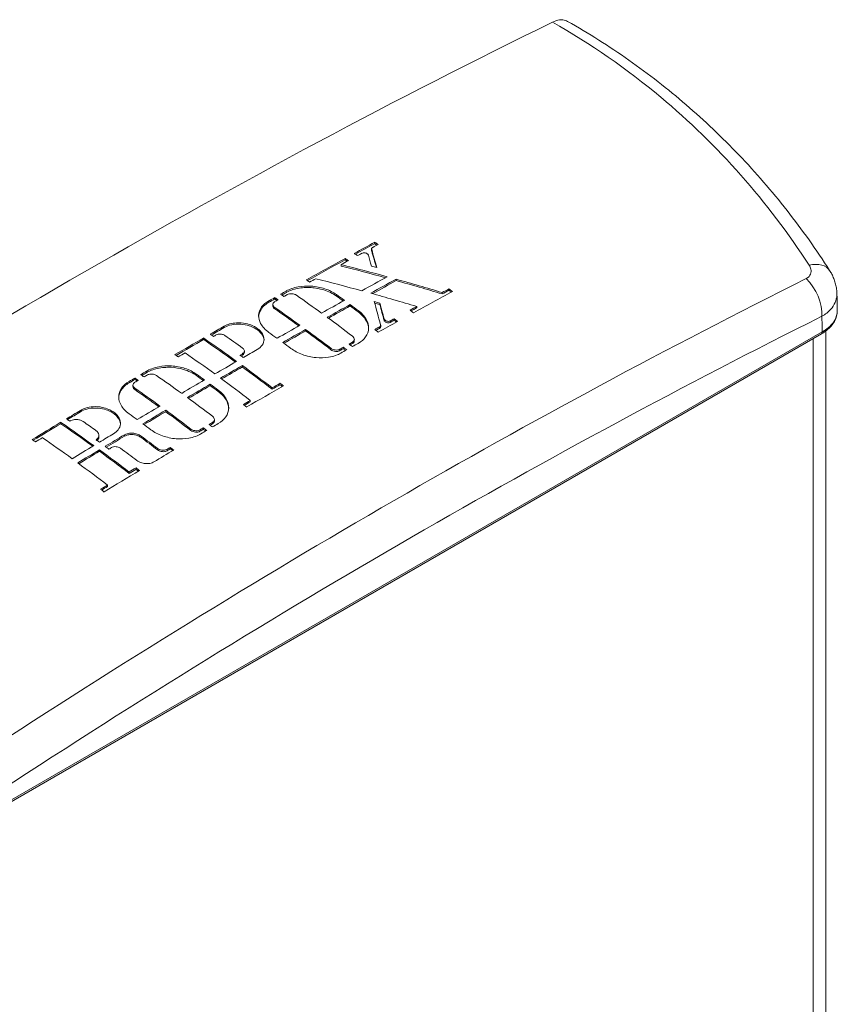
# Model space of a CAD drawing. Units: millimetres. Extents: x 0 to 3360, y 0 to 2376.
# Drawn here: x 2517 to 2613, y 939 to 1054 of the extents above; entities that cross this region are included whole.
import ezdxf

# ---------------------------------------------------------------- set-up
doc = ezdxf.new("R2010")
doc.units = ezdxf.units.MM
doc.header["$LTSCALE"] = 8
doc.layers.add('Visible Edges(ISO)', color=7, linetype='Continuous', lineweight=20, true_color=0x262659)
doc.layers.add('Visible Tangent Edges(ISO)', color=7, linetype='Continuous', lineweight=20, true_color=0x1a1a3e)

msp = doc.modelspace()

# ---------------------------------------------------------------- linework, layer by layer
at = {"layer": 'Visible Edges(ISO)'}
for p, q in [((2558.57, 1027.61), (2558.57, 1027.45)), ((2558.21, 1026.82), (2558.21, 1026.65)), ((2555.11, 1025.72), (2555.11, 1025.56)), ((2554.67, 1024.99), (2554.67, 1024.83)), ((2561.08, 1023.29), (2561.08, 1023.13)), ((2567.24, 1022.16), (2567.24, 1022)), ((2546.9, 1021.16), (2546.9, 1020.99)), ((2566.45, 1021.73), (2566.45, 1021.57)), ((2546.68, 1020.34), (2546.68, 1020.18)), ((2555.71, 1020.33), (2555.71, 1020.17)), ((2559.17, 1020.5), (2559.17, 1020.33)), ((2563.48, 1020.11), (2563.48, 1019.94)), ((2560.85, 1018.66), (2560.85, 1018.49)), ((2550.51, 1017.42), (2550.51, 1017.25)), ((2559.27, 1017.91), (2559.27, 1017.74)), ((2611.24, 1017.26), (2611.24, 906.45)), ((2610.72, 1016.91), (2514.8, 961.53)), ((2538.59, 1016.43), (2538.59, 1016.26)), ((2556.19, 1016.27), (2556.19, 1016.11)), ((2554.9, 1015.34), (2554.9, 1015.18)), ((2543.36, 1014.92), (2543.36, 1014.75)), ((2543.12, 1013.21), (2543.12, 1013.04)), ((2530.57, 1011.75), (2530.57, 1011.59)), ((2530.35, 1010.92), (2530.35, 1010.76)), ((2539.38, 1011.04), (2539.38, 1010.87)), ((2546.59, 1010.61), (2546.59, 1010.45)), ((2547.51, 1011.14), (2547.51, 1010.98)), ((2544.05, 1009.14), (2544.05, 1008.97)), ((2534.18, 1007.99), (2534.18, 1007.82)), ((2539.86, 1006.91), (2539.86, 1006.74)), ((2521.91, 1006.59), (2521.91, 1006.43)), ((2538.57, 1005.94), (2538.57, 1005.77)), ((2526.38, 1005.06), (2526.38, 1004.9)), ((2534.71, 1003.66), (2534.71, 1003.49)), ((2526.44, 1003.37), (2526.44, 1003.21)), ((2530.71, 1001.26), (2530.71, 1001.09)), ((2529.91, 1000.78), (2529.91, 1000.61)), ((2527.38, 999.25), (2527.38, 999.08))]:
    msp.add_line(p, q, dxfattribs=at)
for centre, major_axis, start_param, end_param in [((2524.68, 194.59), (-508, -879.88), 3.850863, 4.003119), ((2537.78, 187.03), (507.61, 879.2), 0.756423, 0.75976), ((2537.78, 187.03), (507.51, 879.03), 0.756417, 0.75957), ((2538.17, 186.81), (-507.58, -879.16), 3.898014, 3.898886), ((2537.78, 187.03), (507.61, 879.2), 0.761246, 0.767552), ((2537.78, 187.03), (507.51, 879.03), 0.761241, 0.767365), ((2538.17, 186.81), (-507.58, -879.16), 3.902837, 3.904003), ((2538.17, 186.81), (-507.58, -879.16), 3.900654, 3.901351), ((2538.17, 186.81), (-507.58, -879.16), 3.908143, 3.909144), ((2541.64, 184.81), (-507.3, -878.67), 3.901337, 3.90548), ((2542.31, 184.42), (507.24, 878.57), 0.759225, 0.763369), ((2542.31, 184.42), (507.14, 878.39), 0.75922, 0.763088), ((2537.78, 187.03), (507.61, 879.2), 0.770803, 0.771737), ((2545.78, 182.42), (506.88, 877.93), 0.755446, 0.756551), ((2545.78, 182.42), (506.77, 877.76), 0.75544, 0.756545), ((2537.78, 187.03), (507.61, 879.2), 0.772684, 0.773619), ((2537.78, 187.03), (507.51, 879.03), 0.772682, 0.773616), ((2538.17, 186.81), (-507.58, -879.16), 3.914276, 3.914824), ((2537.78, 187.03), (507.51, 879.03), 0.7708, 0.771551), ((2538.17, 186.81), (-507.58, -879.16), 3.912781, 3.913329), ((2541.64, 184.81), (-507.3, -878.67), 3.908306, 3.912032), ((2542.31, 184.42), (507.24, 878.57), 0.766711, 0.770438), ((2542.31, 184.42), (507.14, 878.39), 0.766708, 0.770257), ((2545.77, 182.42), (506.88, 877.94), 0.764369, 0.764959), ((2545.77, 182.42), (506.77, 877.76), 0.764364, 0.764955), ((2537.78, 187.03), (507.61, 879.2), 0.780916, 0.783172), ((2537.78, 187.03), (507.51, 879.03), 0.780915, 0.782991), ((2541.64, 184.81), (-507.3, -878.67), 3.915558, 3.919284), ((2542.31, 184.42), (507.24, 878.57), 0.773964, 0.77769), ((2542.31, 184.42), (507.14, 878.39), 0.773962, 0.777512), ((2545.77, 182.42), (506.88, 877.94), 0.766755, 0.767526), ((2545.77, 182.42), (506.77, 877.76), 0.766751, 0.767348), ((2546.17, 182.19), (-506.83, -877.85), 3.905959, 3.909117), ((2537.78, 187.03), (507.61, 879.2), 0.784262, 0.788921), ((2537.78, 187.03), (507.51, 879.03), 0.784262, 0.788742), ((2538.17, 186.81), (-507.58, -879.16), 3.924336, 3.924764), ((2541.64, 184.81), (-507.3, -878.67), 3.922506, 3.924763), ((2545.78, 182.42), (506.88, 877.93), 0.772666, 0.773214), ((2545.78, 182.42), (506.77, 877.76), 0.772664, 0.773212), ((2546.17, 182.19), (-506.83, -877.86), 3.914258, 3.915193), ((2545.78, 182.42), (506.88, 877.93), 0.771169, 0.771717), ((2545.78, 182.42), (506.77, 877.76), 0.771166, 0.77154), ((2546.17, 182.19), (-506.83, -877.86), 3.912373, 3.913308), ((2538.17, 186.81), (-507.58, -879.16), 3.9294, 3.930514), ((2541.25, 185.03), (507.34, 878.73), 0.782742, 0.783171), ((2541.25, 185.03), (507.24, 878.56), 0.782741, 0.782993), ((2541.64, 184.81), (-507.3, -878.67), 3.925854, 3.929401), ((2542.31, 184.42), (507.24, 878.57), 0.784261, 0.787808), ((2542.31, 184.42), (507.14, 878.39), 0.784261, 0.787634), ((2537.78, 187.03), (507.61, 879.2), 0.795437, 0.796371), ((2537.78, 187.03), (507.51, 879.03), 0.795439, 0.796373), ((2537.78, 187.03), (507.61, 879.2), 0.793555, 0.794489), ((2537.78, 187.03), (507.51, 879.03), 0.793557, 0.794312), ((2538.17, 186.81), (-507.58, -879.16), 3.935535, 3.936082), ((2541.64, 184.81), (-507.3, -878.67), 3.931073, 3.934799), ((2538.17, 186.81), (-507.58, -879.16), 3.93703, 3.937577), ((2542.31, 184.42), (507.24, 878.57), 0.789481, 0.793207), ((2542.31, 184.42), (507.14, 878.39), 0.789482, 0.793034), ((2546.17, 182.19), (-506.83, -877.86), 3.924565, 3.930519), ((2545.78, 182.42), (506.88, 877.93), 0.782972, 0.78426), ((2545.78, 182.42), (506.77, 877.76), 0.782972, 0.78426), ((2541.64, 184.81), (-507.3, -878.67), 3.938324, 3.94205), ((2545.78, 182.42), (506.88, 877.93), 0.78781, 0.788926), ((2545.78, 182.42), (506.77, 877.76), 0.787811, 0.788755), ((2537.78, 187.03), (507.61, 879.2), 0.804282, 0.806572), ((2537.78, 187.03), (507.51, 879.03), 0.804285, 0.806399), ((2542.31, 184.42), (507.24, 878.57), 0.796733, 0.800459), ((2542.31, 184.42), (507.14, 878.39), 0.796735, 0.800289), ((2537.78, 187.03), (507.61, 879.2), 0.807502, 0.812143), ((2537.78, 187.03), (507.51, 879.03), 0.807506, 0.811972), ((2545.78, 182.42), (506.88, 877.93), 0.795451, 0.795999), ((2545.78, 182.42), (506.77, 877.76), 0.795453, 0.796001), ((2545.78, 182.42), (506.88, 877.93), 0.793954, 0.794502), ((2545.78, 182.42), (506.77, 877.76), 0.793956, 0.794334), ((2546.17, 182.19), (-506.83, -877.86), 3.93516, 3.936096), ((2538.17, 186.81), (-507.58, -879.16), 3.952616, 3.953737), ((2541.64, 184.81), (-507.3, -878.67), 3.945886, 3.948177), ((2542.31, 184.42), (507.24, 878.57), 0.803469, 0.806587), ((2542.31, 184.42), (507.14, 878.39), 0.803473, 0.806419), ((2546.17, 182.19), (-506.83, -877.86), 3.937045, 3.93798), ((2541.64, 184.81), (-507.3, -878.67), 3.949108, 3.952631), ((2542.74, 184.16), (-507.2, -878.49), 3.947635, 3.948181), ((2545.77, 182.42), (506.88, 877.94), 0.800833, 0.801346), ((2545.77, 182.42), (506.77, 877.76), 0.800836, 0.801349), ((2542.31, 184.42), (507.24, 878.57), 0.807518, 0.811041), ((2542.31, 184.42), (507.14, 878.39), 0.807522, 0.810875), ((2546.17, 182.19), (-506.83, -877.85), 3.942427, 3.945653), ((2545.77, 182.42), (506.88, 877.94), 0.806419, 0.807534), ((2546.17, 182.19), (-506.83, -877.85), 3.948014, 3.953777), ((2545.77, 182.42), (506.77, 877.76), 0.806424, 0.807538), ((2545.77, 182.42), (506.88, 877.94), 0.811059, 0.812181), ((2545.77, 182.42), (506.77, 877.76), 0.811065, 0.812019)]:
    msp.add_ellipse(centre, major_axis=major_axis, ratio=0.57735, start_param=start_param, end_param=end_param, dxfattribs=at)
for points, knots in [([(2581.09, 1053.39), (2581.02, 1053.43), (2580.95, 1053.46), (2580.65, 1053.56), (2580.4, 1053.59), (2579.88, 1053.52), (2579.6, 1053.44), (2579.32, 1053.3)], [0.2701914, 0.2701914, 0.2701914, 0.2701914, 0.3125508, 0.3125508, 0.4324807, 0.4324807, 0.5524085, 0.5524085, 0.5524085, 0.5524085]), ([(2611.69, 1024.31), (2610.14, 1026.73), (2608.48, 1029.07), (2604.94, 1033.57), (2603.07, 1035.74), (2599.13, 1039.85), (2597.07, 1041.81), (2592.79, 1045.5), (2590.56, 1047.24), (2585.94, 1050.49), (2583.55, 1052), (2581.09, 1053.39)], [-5.362148, -5.362148, -5.362148, -5.362148, -4.367538, -4.367538, -3.372928, -3.372928, -2.378317, -2.378317, -1.383707, -1.383707, -0.389096, -0.389096, -0.389096, -0.389096]), ([(2558.57, 1027.61), (2558.58, 1027.61), (2558.59, 1027.6), (2558.72, 1027.51), (2558.85, 1027.43), (2558.97, 1027.34)], [1.59719831, 1.59719831, 1.59719831, 1.59719831, 1.60104916, 1.60104916, 1.6495051, 1.6495051, 1.6495051, 1.6495051]), ([(2558.34, 1027), (2558.32, 1026.99), (2558.3, 1026.98), (2558.26, 1026.95), (2558.25, 1026.93), (2558.22, 1026.88), (2558.21, 1026.86), (2558.21, 1026.81), (2558.21, 1026.79), (2558.22, 1026.77)], [-0.04311735, -0.04311735, -0.04311735, -0.04311735, -0.03408038, -0.03408038, -0.02292274, -0.02292274, -0.01107678, -0.01107678, -0.00000002, -0.00000002, -0.00000002, -0.00000002]), ([(2558.22, 1026.77), (2558.22, 1026.76), (2558.22, 1026.75), (2558.42, 1026.06), (2558.62, 1025.37), (2558.82, 1024.67)], [2.0262561, 2.0262561, 2.0262561, 2.0262561, 2.0306543, 2.0306543, 2.3385305, 2.3385305, 2.3385305, 2.3385305]), ([(2558.22, 1026.6), (2558.22, 1026.6), (2558.22, 1026.59), (2558.4, 1025.96), (2558.59, 1025.32), (2558.77, 1024.68)], [2.026193, 2.026193, 2.026193, 2.026193, 2.0283424, 2.0283424, 2.3122766, 2.3122766, 2.3122766, 2.3122766]), ([(2558.57, 1027.45), (2558.58, 1027.45), (2558.58, 1027.44), (2558.67, 1027.38), (2558.75, 1027.33), (2558.83, 1027.27)], [1.59715168, 1.59715168, 1.59715168, 1.59715168, 1.59919817, 1.59919817, 1.6318019, 1.6318019, 1.6318019, 1.6318019]), ([(2555.11, 1025.72), (2555.12, 1025.72), (2555.13, 1025.71), (2555.26, 1025.62), (2555.38, 1025.53), (2555.51, 1025.45)], [1.59719896, 1.59719896, 1.59719896, 1.59719896, 1.60112292, 1.60112292, 1.64950573, 1.64950573, 1.64950573, 1.64950573]), ([(2555.11, 1025.56), (2555.12, 1025.55), (2555.12, 1025.55), (2555.21, 1025.49), (2555.29, 1025.43), (2555.37, 1025.38)], [1.59715233, 1.59715233, 1.59715233, 1.59715233, 1.59927187, 1.59927187, 1.63188391, 1.63188391, 1.63188391, 1.63188391]), ([(2556.57, 1026.04), (2556.45, 1026.12), (2556.33, 1026.2), (2556.2, 1026.29), (2556.19, 1026.3), (2556.18, 1026.31)], [100.85834556, 100.85834556, 100.85834556, 100.85834556, 100.90674949, 100.90674949, 100.91065234, 100.91065234, 100.91065234, 100.91065234]), ([(2557.83, 1026.11), (2557.82, 1026.13), (2557.81, 1026.15), (2557.78, 1026.19), (2557.76, 1026.21), (2557.72, 1026.25), (2557.69, 1026.27), (2557.62, 1026.31), (2557.59, 1026.32), (2557.5, 1026.35), (2557.44, 1026.36), (2557.33, 1026.37), (2557.27, 1026.37), (2557.16, 1026.35), (2557.11, 1026.33), (2557.07, 1026.31)], [-0.09745274, -0.09745274, -0.09745274, -0.09745274, -0.08685338, -0.08685338, -0.07635413, -0.07635413, -0.06456689, -0.06456689, -0.05160976, -0.05160976, -0.03534817, -0.03534817, -0.01762975, -0.01762975, -0.00000003, -0.00000003, -0.00000003, -0.00000003]), ([(2611.69, 1024.31), (2611.78, 1024.17), (2611.87, 1024.02), (2612.03, 1023.71), (2612.1, 1023.55), (2612.24, 1023.21), (2612.3, 1023.03), (2612.4, 1022.66), (2612.45, 1022.47), (2612.51, 1022.07), (2612.53, 1021.86), (2612.54, 1021.65)], [0, 0, 0, 0, 0.01816238, 0.01816238, 0.03632476, 0.03632476, 0.05448713, 0.05448713, 0.07264951, 0.07264951, 0.09081189, 0.09081189, 0.09081189, 0.09081189]), ([(2550.98, 1022.95), (2550.86, 1023.03), (2550.74, 1023.11), (2550.61, 1023.21), (2550.6, 1023.21), (2550.59, 1023.22)], [100.84533027, 100.84533027, 100.84533027, 100.84533027, 100.89363751, 100.89363751, 100.89763704, 100.89763704, 100.89763704, 100.89763704]), ([(2554.11, 1021.49), (2553.72, 1021.77), (2553.26, 1022), (2552.25, 1022.34), (2551.7, 1022.44), (2550.64, 1022.51), (2550.12, 1022.49), (2549.37, 1022.35), (2549.12, 1022.28), (2548.66, 1022.12), (2548.44, 1022.02), (2548.25, 1021.92)], [0, 0, 0, 0, 0.1651864, 0.1651864, 0.3304741, 0.3304741, 0.4870116, 0.4870116, 0.572912, 0.572912, 0.6543076, 0.6543076, 0.6543076, 0.6543076]), ([(2548.25, 1021.75), (2548.63, 1021.96), (2549.07, 1022.12), (2550.06, 1022.32), (2550.6, 1022.35), (2551.65, 1022.28), (2552.15, 1022.19), (2552.9, 1021.96), (2553.17, 1021.85), (2553.67, 1021.61), (2553.9, 1021.48), (2554.11, 1021.33)], [0.0013172, 0.0013172, 0.0013172, 0.0013172, 0.1604026, 0.1604026, 0.3246189, 0.3246189, 0.4763622, 0.4763622, 0.5671709, 0.5671709, 0.6554178, 0.6554178, 0.6554178, 0.6554178]), ([(2546.23, 1020.78), (2545.87, 1020.58), (2545.58, 1020.33), (2545.15, 1019.75), (2545.03, 1019.42), (2545.01, 1018.76), (2545.09, 1018.44), (2545.36, 1017.93), (2545.5, 1017.74), (2545.83, 1017.39), (2546.02, 1017.22), (2546.23, 1017.07)], [0.0102198, 0.0102198, 0.0102198, 0.0102198, 0.1623462, 0.1623462, 0.3267537, 0.3267537, 0.4777072, 0.4777072, 0.5722654, 0.5722654, 0.6638065, 0.6638065, 0.6638065, 0.6638065]), ([(2546.9, 1021.16), (2546.91, 1021.15), (2546.92, 1021.14), (2547.05, 1021.05), (2547.17, 1020.97), (2547.3, 1020.89)], [1.59720002, 1.59720002, 1.59720002, 1.59720002, 1.60124429, 1.60124429, 1.64950677, 1.64950677, 1.64950677, 1.64950677]), ([(2546.9, 1020.99), (2546.91, 1020.99), (2546.91, 1020.99), (2547, 1020.93), (2547.08, 1020.87), (2547.17, 1020.81)], [1.59715339, 1.59715339, 1.59715339, 1.59715339, 1.59939313, 1.59939313, 1.6320735, 1.6320735, 1.6320735, 1.6320735]), ([(2547.98, 1021.27), (2547.86, 1021.35), (2547.73, 1021.44), (2547.6, 1021.53), (2547.59, 1021.53), (2547.58, 1021.54)], [100.84026785, 100.84026785, 100.84026785, 100.84026785, 100.88853747, 100.88853747, 100.89257461, 100.89257461, 100.89257461, 100.89257461]), ([(2549.43, 1021.42), (2549.4, 1021.44), (2549.36, 1021.47), (2549.27, 1021.51), (2549.22, 1021.52), (2549.09, 1021.57), (2549, 1021.58), (2548.81, 1021.6), (2548.71, 1021.59), (2548.52, 1021.56), (2548.44, 1021.53), (2548.37, 1021.49)], [-0.1187645, -0.1187645, -0.1187645, -0.1187645, -0.1034333, -0.1034333, -0.0876095, -0.0876095, -0.0602953, -0.0602953, -0.0300689, -0.0300689, -0.0000001, -0.0000001, -0.0000001, -0.0000001]), ([(2612.54, 1021.65), (2612.54, 1021.51), (2612.55, 1021.38), (2612.56, 1021.11), (2612.56, 1020.97), (2612.57, 1020.7), (2612.57, 1020.56), (2612.57, 1020.29), (2612.58, 1020.15), (2612.58, 1019.88), (2612.58, 1019.74), (2612.58, 1019.61)], [3.10063396, 3.10063396, 3.10063396, 3.10063396, 3.1074316, 3.1074316, 3.11422923, 3.11422923, 3.12102686, 3.12102686, 3.12782449, 3.12782449, 3.13462212, 3.13462212, 3.13462212, 3.13462212]), ([(2545.02, 1018.93), (2545.04, 1019.23), (2545.13, 1019.51), (2545.41, 1019.95), (2545.55, 1020.11), (2545.88, 1020.39), (2546.05, 1020.51), (2546.23, 1020.62)], [0.3407912, 0.3407912, 0.3407912, 0.3407912, 0.4811261, 0.4811261, 0.5744314, 0.5744314, 0.6537624, 0.6537624, 0.6537624, 0.6537624]), ([(2546.9, 1020), (2546.83, 1020.04), (2546.78, 1020.1), (2546.7, 1020.22), (2546.68, 1020.29), (2546.68, 1020.4), (2546.7, 1020.46), (2546.76, 1020.55), (2546.8, 1020.59), (2546.86, 1020.64), (2546.88, 1020.65), (2546.9, 1020.66)], [0, 0, 0, 0, 0.0299936, 0.0299936, 0.0599739, 0.0599739, 0.0872214, 0.0872214, 0.1091633, 0.1091633, 0.1187082, 0.1187082, 0.1187082, 0.1187082]), ([(2546.68, 1020.18), (2546.68, 1020.15), (2546.69, 1020.12), (2546.71, 1020.05), (2546.73, 1020), (2546.81, 1019.91), (2546.85, 1019.87), (2546.9, 1019.83)], [0.06981693, 0.06981693, 0.06981693, 0.06981693, 0.0835963, 0.0835963, 0.10680332, 0.10680332, 0.12922107, 0.12922107, 0.12922107, 0.12922107]), ([(2556.65, 1015.8), (2557.01, 1016.01), (2557.31, 1016.26), (2557.73, 1016.87), (2557.85, 1017.21), (2557.87, 1017.9), (2557.78, 1018.23), (2557.51, 1018.76), (2557.37, 1018.95), (2557.04, 1019.32), (2556.86, 1019.49), (2556.65, 1019.64)], [0.0035871, 0.0035871, 0.0035871, 0.0035871, 0.1599452, 0.1599452, 0.3236393, 0.3236393, 0.4750706, 0.4750706, 0.5681952, 0.5681952, 0.6585497, 0.6585497, 0.6585497, 0.6585497]), ([(2610.72, 1016.91), (2610.94, 1017.04), (2611.15, 1017.18), (2611.54, 1017.49), (2611.71, 1017.65), (2612.01, 1018), (2612.14, 1018.18), (2612.36, 1018.56), (2612.44, 1018.76), (2612.56, 1019.18), (2612.58, 1019.39), (2612.58, 1019.61)], [0, 0, 0, 0, 0.086415, 0.086415, 0.17283, 0.17283, 0.259245, 0.259245, 0.34566, 0.34566, 0.432075, 0.432075, 0.432075, 0.432075]), ([(2556.65, 1019.48), (2557.03, 1019.19), (2557.34, 1018.86), (2557.74, 1018.19), (2557.84, 1017.86), (2557.86, 1017.53)], [0, 0, 0, 0, 0.1660419, 0.1660419, 0.3162295, 0.3162295, 0.3162295, 0.3162295]), ([(2560.42, 1018.43), (2560.42, 1018.42), (2560.41, 1018.42), (2560.36, 1018.4), (2560.31, 1018.38), (2560.2, 1018.37), (2560.14, 1018.37), (2560.03, 1018.38), (2559.97, 1018.4), (2559.87, 1018.44), (2559.83, 1018.47), (2559.76, 1018.52), (2559.73, 1018.55), (2559.69, 1018.6), (2559.68, 1018.63), (2559.67, 1018.66)], [0.01470998, 0.01470998, 0.01470998, 0.01470998, 0.017169, 0.017169, 0.03455704, 0.03455704, 0.05231262, 0.05231262, 0.0697413, 0.0697413, 0.08640341, 0.08640341, 0.0999391, 0.0999391, 0.1126355, 0.1126355, 0.1126355, 0.1126355]), ([(2559.67, 1018.49), (2559.68, 1018.46), (2559.7, 1018.42), (2559.76, 1018.35), (2559.8, 1018.32), (2559.89, 1018.27), (2559.94, 1018.25), (2560.05, 1018.21), (2560.11, 1018.21), (2560.22, 1018.2), (2560.28, 1018.21), (2560.36, 1018.23), (2560.4, 1018.24), (2560.42, 1018.26)], [0, 0, 0, 0, 0.01698791, 0.01698791, 0.03355336, 0.03355336, 0.05048482, 0.05048482, 0.06841793, 0.06841793, 0.08575846, 0.08575846, 0.09797793, 0.09797793, 0.09797793, 0.09797793]), ([(2544.85, 1015.08), (2545.11, 1015.22), (2545.31, 1015.4), (2545.58, 1015.81), (2545.65, 1016.03), (2545.65, 1016.48), (2545.59, 1016.7), (2545.38, 1017.06), (2545.28, 1017.19), (2545.03, 1017.43), (2544.9, 1017.53), (2544.62, 1017.72), (2544.45, 1017.8), (2544.04, 1017.98), (2543.79, 1018.06), (2543.17, 1018.19), (2542.81, 1018.21), (2542.17, 1018.18), (2541.89, 1018.14), (2541.4, 1018), (2541.18, 1017.91), (2540.99, 1017.8)], [0.0006344, 0.0006344, 0.0006344, 0.0006344, 0.1080096, 0.1080096, 0.2157453, 0.2157453, 0.3175789, 0.3175789, 0.3868856, 0.3868856, 0.4442589, 0.4442589, 0.504804, 0.504804, 0.5863726, 0.5863726, 0.6954825, 0.6954825, 0.7819953, 0.7819953, 0.8627164, 0.8627164, 0.8627164, 0.8627164]), ([(2540.99, 1017.64), (2541.25, 1017.79), (2541.55, 1017.9), (2542.21, 1018.03), (2542.57, 1018.05), (2543.27, 1018.01), (2543.6, 1017.95), (2544.13, 1017.78), (2544.33, 1017.7), (2544.67, 1017.52), (2544.81, 1017.43), (2545.08, 1017.23), (2545.19, 1017.11), (2545.43, 1016.83), (2545.52, 1016.67), (2545.62, 1016.39), (2545.64, 1016.29), (2545.65, 1016.18)], [0.0003606, 0.0003606, 0.0003606, 0.0003606, 0.1083277, 0.1083277, 0.2161145, 0.2161145, 0.3177922, 0.3177922, 0.3869987, 0.3869987, 0.4443509, 0.4443509, 0.5049454, 0.5049454, 0.585922, 0.585922, 0.6344247, 0.6344247, 0.6344247, 0.6344247]), ([(2559.14, 1017.71), (2559.16, 1017.72), (2559.18, 1017.74), (2559.22, 1017.77), (2559.23, 1017.79), (2559.26, 1017.84), (2559.26, 1017.86), (2559.27, 1017.91), (2559.27, 1017.94), (2559.26, 1017.96)], [-0.04320136, -0.04320136, -0.04320136, -0.04320136, -0.03414128, -0.03414128, -0.02295454, -0.02295454, -0.01111242, -0.01111242, -0.00000003, -0.00000003, -0.00000003, -0.00000003]), ([(2559.14, 1017.55), (2559.15, 1017.56), (2559.17, 1017.56), (2559.2, 1017.59), (2559.21, 1017.6), (2559.25, 1017.65), (2559.26, 1017.69), (2559.27, 1017.73), (2559.27, 1017.74), (2559.27, 1017.74)], [0, 0, 0, 0, 0.00657761, 0.00657761, 0.01547817, 0.01547817, 0.03281243, 0.03281243, 0.03510428, 0.03510428, 0.03510428, 0.03510428]), ([(2538.59, 1016.43), (2538.6, 1016.42), (2538.61, 1016.41), (2539.89, 1015.53), (2541.17, 1014.63), (2542.45, 1013.7)], [1.5972004, 1.5972004, 1.5972004, 1.5972004, 1.6012904, 1.6012904, 2.1083087, 2.1083087, 2.1083087, 2.1083087]), ([(2538.59, 1016.26), (2538.6, 1016.26), (2538.6, 1016.25), (2539.84, 1015.4), (2541.08, 1014.52), (2542.32, 1013.62)], [1.5971538, 1.5971538, 1.5971538, 1.5971538, 1.5994392, 1.5994392, 2.0915448, 2.0915448, 2.0915448, 2.0915448]), ([(2539.77, 1016.6), (2539.65, 1016.69), (2539.53, 1016.77), (2539.39, 1016.86), (2539.38, 1016.87), (2539.37, 1016.88)], [100.83329432, 100.83329432, 100.83329432, 100.83329432, 100.88151211, 100.88151211, 100.88560107, 100.88560107, 100.88560107, 100.88560107]), ([(2541.08, 1016.72), (2541.04, 1016.75), (2541, 1016.77), (2540.92, 1016.81), (2540.87, 1016.83), (2540.74, 1016.86), (2540.66, 1016.88), (2540.48, 1016.89), (2540.39, 1016.88), (2540.22, 1016.85), (2540.14, 1016.82), (2540.08, 1016.78)], [-0.1120736, -0.1120736, -0.1120736, -0.1120736, -0.0968616, -0.0968616, -0.0811019, -0.0811019, -0.0555912, -0.0555912, -0.0277556, -0.0277556, -0.0000003, -0.0000003, -0.0000003, -0.0000003]), ([(2555.97, 1016.65), (2556.05, 1016.59), (2556.1, 1016.53), (2556.18, 1016.4), (2556.2, 1016.34), (2556.19, 1016.21), (2556.18, 1016.15), (2556.12, 1016.06), (2556.09, 1016.03), (2556.03, 1015.98), (2556.01, 1015.96), (2555.97, 1015.95)], [0, 0, 0, 0, 0.0304379, 0.0304379, 0.0606224, 0.0606224, 0.0880597, 0.0880597, 0.1058706, 0.1058706, 0.1191216, 0.1191216, 0.1191216, 0.1191216]), ([(2555.97, 1015.78), (2556.03, 1015.81), (2556.07, 1015.84), (2556.15, 1015.93), (2556.18, 1015.99), (2556.19, 1016.07), (2556.19, 1016.09), (2556.19, 1016.11)], [0.0033617, 0.0033617, 0.0033617, 0.0033617, 0.0256419, 0.0256419, 0.05330144, 0.05330144, 0.06268381, 0.06268381, 0.06268381, 0.06268381]), ([(2543.15, 1015.26), (2543.22, 1015.21), (2543.27, 1015.15), (2543.34, 1015.04), (2543.36, 1014.97), (2543.36, 1014.86), (2543.34, 1014.8), (2543.29, 1014.72), (2543.27, 1014.69), (2543.21, 1014.65), (2543.18, 1014.63), (2543.15, 1014.61)], [0, 0, 0, 0, 0.0283274, 0.0283274, 0.0566844, 0.0566844, 0.0836093, 0.0836093, 0.0983586, 0.0983586, 0.1121716, 0.1121716, 0.1121716, 0.1121716]), ([(2548.77, 1015.22), (2549.16, 1014.93), (2549.62, 1014.69), (2550.63, 1014.32), (2551.18, 1014.2), (2552.23, 1014.1), (2552.72, 1014.11), (2553.48, 1014.23), (2553.75, 1014.3), (2554.23, 1014.46), (2554.44, 1014.56), (2554.62, 1014.66)], [0, 0, 0, 0, 0.1658549, 0.1658549, 0.3320295, 0.3320295, 0.4833173, 0.4833173, 0.5757355, 0.5757355, 0.655966, 0.655966, 0.655966, 0.655966]), ([(2554.51, 1015.12), (2554.47, 1015.1), (2554.42, 1015.08), (2554.29, 1015.04), (2554.21, 1015.03), (2554.02, 1015.02), (2553.92, 1015.03), (2553.75, 1015.07), (2553.68, 1015.1), (2553.55, 1015.16), (2553.5, 1015.19), (2553.45, 1015.23)], [0.0087836, 0.0087836, 0.0087836, 0.0087836, 0.0263086, 0.0263086, 0.0540573, 0.0540573, 0.084258, 0.084258, 0.1064694, 0.1064694, 0.1279929, 0.1279929, 0.1279929, 0.1279929]), ([(2553.45, 1015.06), (2553.52, 1015.01), (2553.6, 1014.96), (2553.79, 1014.89), (2553.89, 1014.87), (2554.08, 1014.85), (2554.17, 1014.86), (2554.32, 1014.88), (2554.38, 1014.9), (2554.46, 1014.93), (2554.48, 1014.94), (2554.51, 1014.96)], [0, 0, 0, 0, 0.0304135, 0.0304135, 0.0607691, 0.0607691, 0.0882174, 0.0882174, 0.1089727, 0.1089727, 0.1192797, 0.1192797, 0.1192797, 0.1192797]), ([(2535.64, 1014.22), (2535.52, 1014.3), (2535.4, 1014.39), (2535.27, 1014.48), (2535.26, 1014.48), (2535.25, 1014.49)], [100.83358029, 100.83358029, 100.83358029, 100.83358029, 100.8818002, 100.8818002, 100.88588703, 100.88588703, 100.88588703, 100.88588703]), ([(2543.15, 1014.44), (2543.21, 1014.48), (2543.27, 1014.52), (2543.34, 1014.63), (2543.36, 1014.69), (2543.36, 1014.75), (2543.36, 1014.75), (2543.36, 1014.75)], [0.00035602, 0.00035602, 0.00035602, 0.00035602, 0.02740611, 0.02740611, 0.05550159, 0.05550159, 0.05637951, 0.05637951, 0.05637951, 0.05637951]), ([(2537.77, 1012.2), (2537.39, 1012.48), (2536.93, 1012.71), (2535.92, 1013.04), (2535.38, 1013.14), (2534.33, 1013.19), (2533.84, 1013.16), (2533.08, 1013.02), (2532.81, 1012.94), (2532.32, 1012.76), (2532.11, 1012.66), (2531.92, 1012.55)], [0, 0, 0, 0, 0.1649827, 0.1649827, 0.3292041, 0.3292041, 0.4795593, 0.4795593, 0.5720082, 0.5720082, 0.6538011, 0.6538011, 0.6538011, 0.6538011]), ([(2531.92, 1012.38), (2532.29, 1012.6), (2532.72, 1012.76), (2533.71, 1012.98), (2534.25, 1013.03), (2535.3, 1012.98), (2535.79, 1012.9), (2536.54, 1012.67), (2536.82, 1012.57), (2537.33, 1012.32), (2537.56, 1012.19), (2537.77, 1012.04)], [0.0071177, 0.0071177, 0.0071177, 0.0071177, 0.163593, 0.163593, 0.3286737, 0.3286737, 0.4780062, 0.4780062, 0.5708717, 0.5708717, 0.6607666, 0.6607666, 0.6607666, 0.6607666]), ([(2530.57, 1011.75), (2530.58, 1011.75), (2530.59, 1011.74), (2530.72, 1011.65), (2530.84, 1011.56), (2530.96, 1011.48)], [1.59720017, 1.59720017, 1.59720017, 1.59720017, 1.6012618, 1.6012618, 1.64950692, 1.64950692, 1.64950692, 1.64950692]), ([(2530.57, 1011.59), (2530.58, 1011.58), (2530.58, 1011.58), (2530.67, 1011.52), (2530.75, 1011.46), (2530.83, 1011.41)], [1.59715354, 1.59715354, 1.59715354, 1.59715354, 1.59941063, 1.59941063, 1.632431, 1.632431, 1.632431, 1.632431]), ([(2531.64, 1011.88), (2531.52, 1011.97), (2531.4, 1012.05), (2531.27, 1012.14), (2531.26, 1012.15), (2531.25, 1012.15)], [100.83627582, 100.83627582, 100.83627582, 100.83627582, 100.88451577, 100.88451577, 100.88858257, 100.88858257, 100.88858257, 100.88858257]), ([(2532.04, 1012.11), (2532.08, 1012.14), (2532.14, 1012.16), (2532.28, 1012.21), (2532.37, 1012.22), (2532.56, 1012.23), (2532.66, 1012.22), (2532.82, 1012.18), (2532.88, 1012.16), (2533, 1012.12), (2533.05, 1012.09), (2533.1, 1012.05)], [0.0074154, 0.0074154, 0.0074154, 0.0074154, 0.0273472, 0.0273472, 0.0558074, 0.0558074, 0.0857714, 0.0857714, 0.1062677, 0.1062677, 0.1260945, 0.1260945, 0.1260945, 0.1260945]), ([(2529.9, 1011.36), (2529.52, 1011.13), (2529.22, 1010.86), (2528.8, 1010.24), (2528.69, 1009.9), (2528.69, 1009.22), (2528.78, 1008.9), (2529.06, 1008.39), (2529.19, 1008.21), (2529.51, 1007.87), (2529.69, 1007.71), (2529.9, 1007.57)], [0.0009374, 0.0009374, 0.0009374, 0.0009374, 0.1615352, 0.1615352, 0.3261845, 0.3261845, 0.4776558, 0.4776558, 0.5675895, 0.5675895, 0.6549523, 0.6549523, 0.6549523, 0.6549523]), ([(2528.69, 1009.46), (2528.7, 1009.76), (2528.8, 1010.05), (2529.08, 1010.5), (2529.21, 1010.66), (2529.53, 1010.95), (2529.7, 1011.08), (2529.9, 1011.19)], [0.3407774, 0.3407774, 0.3407774, 0.3407774, 0.4828109, 0.4828109, 0.5706219, 0.5706219, 0.6541983, 0.6541983, 0.6541983, 0.6541983]), ([(2530.57, 1011.25), (2530.53, 1011.23), (2530.5, 1011.21), (2530.45, 1011.15), (2530.42, 1011.13), (2530.37, 1011.04), (2530.35, 1010.99), (2530.35, 1010.86), (2530.37, 1010.8), (2530.44, 1010.67), (2530.5, 1010.62), (2530.57, 1010.57)], [-0.1187671, -0.1187671, -0.1187671, -0.1187671, -0.103715, -0.103715, -0.0881608, -0.0881608, -0.060828, -0.060828, -0.0304591, -0.0304591, -0.0000001, -0.0000001, -0.0000001, -0.0000001]), ([(2530.35, 1010.76), (2530.35, 1010.71), (2530.36, 1010.66), (2530.4, 1010.57), (2530.43, 1010.53), (2530.49, 1010.46), (2530.53, 1010.43), (2530.57, 1010.4)], [0.0602502, 0.0602502, 0.0602502, 0.0602502, 0.08348226, 0.08348226, 0.10178141, 0.10178141, 0.11968303, 0.11968303, 0.11968303, 0.11968303]), ([(2540.31, 1006.43), (2540.68, 1006.65), (2540.98, 1006.92), (2541.41, 1007.55), (2541.52, 1007.91), (2541.53, 1008.61), (2541.44, 1008.94), (2541.17, 1009.47), (2541.03, 1009.66), (2540.71, 1010.03), (2540.52, 1010.2), (2540.31, 1010.35)], [0.0058235, 0.0058235, 0.0058235, 0.0058235, 0.1636608, 0.1636608, 0.3295951, 0.3295951, 0.4790017, 0.4790017, 0.5718015, 0.5718015, 0.6614613, 0.6614613, 0.6614613, 0.6614613]), ([(2540.31, 1010.19), (2540.7, 1009.9), (2541.01, 1009.57), (2541.4, 1008.89), (2541.51, 1008.55), (2541.52, 1008.21)], [0, 0, 0, 0, 0.1658313, 0.1658313, 0.3167724, 0.3167724, 0.3167724, 0.3167724]), ([(2528.08, 1005.25), (2528.3, 1005.38), (2528.48, 1005.54), (2528.77, 1005.92), (2528.86, 1006.14), (2528.9, 1006.61), (2528.84, 1006.85), (2528.65, 1007.23), (2528.54, 1007.38), (2528.29, 1007.63), (2528.16, 1007.74), (2527.86, 1007.93), (2527.7, 1008.02), (2527.29, 1008.2), (2527.03, 1008.28), (2526.42, 1008.4), (2526.06, 1008.43), (2525.38, 1008.38), (2525.08, 1008.33), (2524.59, 1008.17), (2524.39, 1008.09), (2524.22, 1007.98)], [0.0150192, 0.0150192, 0.0150192, 0.0150192, 0.107121, 0.107121, 0.2153262, 0.2153262, 0.322872, 0.322872, 0.3961515, 0.3961515, 0.4560782, 0.4560782, 0.5180648, 0.5180648, 0.5991828, 0.5991828, 0.7078366, 0.7078366, 0.8035322, 0.8035322, 0.8772406, 0.8772406, 0.8772406, 0.8772406]), ([(2524.22, 1007.82), (2524.44, 1007.95), (2524.68, 1008.05), (2525.28, 1008.21), (2525.63, 1008.25), (2526.34, 1008.24), (2526.7, 1008.19), (2527.27, 1008.04), (2527.48, 1007.96), (2527.85, 1007.78), (2528, 1007.68), (2528.28, 1007.48), (2528.4, 1007.36), (2528.64, 1007.08), (2528.74, 1006.91), (2528.85, 1006.62), (2528.87, 1006.51), (2528.88, 1006.4)], [0.0162179, 0.0162179, 0.0162179, 0.0162179, 0.1074483, 0.1074483, 0.2150379, 0.2150379, 0.3221692, 0.3221692, 0.3952152, 0.3952152, 0.4550979, 0.4550979, 0.5172015, 0.5172015, 0.5986498, 0.5986498, 0.6504978, 0.6504978, 0.6504978, 0.6504978]), ([(2522.97, 1006.72), (2522.85, 1006.81), (2522.73, 1006.89), (2522.6, 1006.98), (2522.59, 1006.99), (2522.58, 1006.99)], [100.85031552, 100.85031552, 100.85031552, 100.85031552, 100.8986598, 100.8986598, 100.90262229, 100.90262229, 100.90262229, 100.90262229]), ([(2522.97, 1006.72), (2523.01, 1006.75), (2523.05, 1006.77), (2523.19, 1006.84), (2523.3, 1006.87), (2523.54, 1006.92), (2523.68, 1006.93), (2523.95, 1006.91), (2524.09, 1006.88), (2524.34, 1006.8), (2524.45, 1006.74), (2524.54, 1006.68)], [0.0181337, 0.0181337, 0.0181337, 0.0181337, 0.0353148, 0.0353148, 0.0718412, 0.0718412, 0.1134128, 0.1134128, 0.1545257, 0.1545257, 0.1947476, 0.1947476, 0.1947476, 0.1947476]), ([(2539.64, 1007.29), (2539.71, 1007.23), (2539.77, 1007.17), (2539.84, 1007.04), (2539.86, 1006.97), (2539.86, 1006.84), (2539.84, 1006.78), (2539.79, 1006.69), (2539.76, 1006.66), (2539.7, 1006.6), (2539.67, 1006.59), (2539.64, 1006.57)], [0, 0, 0, 0, 0.0303726, 0.0303726, 0.0609491, 0.0609491, 0.0877472, 0.0877472, 0.1072314, 0.1072314, 0.119248, 0.119248, 0.119248, 0.119248]), ([(2521.91, 1006.59), (2521.92, 1006.59), (2521.93, 1006.58), (2523.21, 1005.7), (2524.49, 1004.79), (2525.77, 1003.86)], [1.5971992, 1.5971992, 1.5971992, 1.5971992, 1.6011502, 1.6011502, 2.1083082, 2.1083082, 2.1083082, 2.1083082]), ([(2521.91, 1006.43), (2521.92, 1006.42), (2521.92, 1006.42), (2523.16, 1005.57), (2524.4, 1004.69), (2525.65, 1003.79)], [1.5971526, 1.5971526, 1.5971526, 1.5971526, 1.5992991, 1.5992991, 2.0918786, 2.0918786, 2.0918786, 2.0918786]), ([(2538.18, 1005.71), (2538.12, 1005.67), (2538.05, 1005.65), (2537.9, 1005.61), (2537.8, 1005.6), (2537.61, 1005.6), (2537.51, 1005.62), (2537.36, 1005.66), (2537.3, 1005.69), (2537.2, 1005.74), (2537.15, 1005.77), (2537.11, 1005.8)], [0.0024521, 0.0024521, 0.0024521, 0.0024521, 0.0266609, 0.0266609, 0.0550552, 0.0550552, 0.0852383, 0.0852383, 0.1035701, 0.1035701, 0.1215269, 0.1215269, 0.1215269, 0.1215269]), ([(2539.64, 1006.4), (2539.69, 1006.43), (2539.73, 1006.47), (2539.81, 1006.56), (2539.84, 1006.62), (2539.86, 1006.7), (2539.86, 1006.72), (2539.86, 1006.74)], [0.00620252, 0.00620252, 0.00620252, 0.00620252, 0.02740852, 0.02740852, 0.05608966, 0.05608966, 0.0656019, 0.0656019, 0.0656019, 0.0656019]), ([(2526.05, 1004.55), (2526.11, 1004.59), (2526.17, 1004.63), (2526.26, 1004.73), (2526.3, 1004.78), (2526.37, 1004.93), (2526.39, 1005.03), (2526.36, 1005.22), (2526.32, 1005.32), (2526.19, 1005.5), (2526.1, 1005.59), (2525.99, 1005.65)], [-0.1887834, -0.1887834, -0.1887834, -0.1887834, -0.1617818, -0.1617818, -0.1338066, -0.1338066, -0.0893373, -0.0893373, -0.0440507, -0.0440507, -0.0000001, -0.0000001, -0.0000001, -0.0000001]), ([(2526.16, 1004.47), (2526.21, 1004.51), (2526.25, 1004.55), (2526.34, 1004.69), (2526.37, 1004.78), (2526.38, 1004.89), (2526.38, 1004.89), (2526.38, 1004.9)], [0.01771932, 0.01771932, 0.01771932, 0.01771932, 0.04264596, 0.04264596, 0.0875558, 0.0875558, 0.09000294, 0.09000294, 0.09000294, 0.09000294]), ([(2531.3, 1004.98), (2531.17, 1005.08), (2531.01, 1005.16), (2530.67, 1005.27), (2530.49, 1005.31), (2530.15, 1005.33), (2529.98, 1005.32), (2529.71, 1005.27), (2529.6, 1005.24), (2529.45, 1005.17), (2529.39, 1005.15), (2529.35, 1005.12)], [0, 0, 0, 0, 0.0554459, 0.0554459, 0.1105724, 0.1105724, 0.1602576, 0.1602576, 0.1975992, 0.1975992, 0.2180991, 0.2180991, 0.2180991, 0.2180991]), ([(2529.35, 1004.95), (2529.43, 1005), (2529.52, 1005.04), (2529.77, 1005.12), (2529.94, 1005.15), (2530.29, 1005.16), (2530.47, 1005.15), (2530.77, 1005.08), (2530.89, 1005.04), (2531.11, 1004.94), (2531.21, 1004.88), (2531.3, 1004.82)], [0.0142165, 0.0142165, 0.0142165, 0.0142165, 0.0494731, 0.0494731, 0.1011226, 0.1011226, 0.1560723, 0.1560723, 0.1947392, 0.1947392, 0.2322207, 0.2322207, 0.2322207, 0.2322207]), ([(2532.44, 1005.72), (2532.83, 1005.43), (2533.29, 1005.19), (2534.3, 1004.83), (2534.84, 1004.71), (2535.9, 1004.63), (2536.4, 1004.65), (2537.15, 1004.79), (2537.41, 1004.85), (2537.89, 1005.03), (2538.1, 1005.13), (2538.29, 1005.24)], [0, 0, 0, 0, 0.1659813, 0.1659813, 0.3318236, 0.3318236, 0.4846538, 0.4846538, 0.5729739, 0.5729739, 0.655293, 0.655293, 0.655293, 0.655293]), ([(2537.11, 1005.63), (2537.18, 1005.58), (2537.27, 1005.53), (2537.45, 1005.47), (2537.55, 1005.45), (2537.74, 1005.43), (2537.83, 1005.43), (2537.97, 1005.46), (2538.02, 1005.47), (2538.11, 1005.5), (2538.14, 1005.52), (2538.18, 1005.54)], [0, 0, 0, 0, 0.0304053, 0.0304053, 0.0606191, 0.0606191, 0.0878749, 0.0878749, 0.1052459, 0.1052459, 0.1191372, 0.1191372, 0.1191372, 0.1191372]), ([(2518.97, 1004.3), (2518.85, 1004.39), (2518.73, 1004.47), (2518.6, 1004.56), (2518.59, 1004.57), (2518.58, 1004.58)], [100.86057174, 100.86057174, 100.86057174, 100.86057174, 100.9089922, 100.9089922, 100.91287852, 100.91287852, 100.91287852, 100.91287852]), ([(2528.91, 1003.55), (2528.86, 1003.59), (2528.8, 1003.62), (2528.67, 1003.68), (2528.6, 1003.7), (2528.42, 1003.74), (2528.32, 1003.75), (2528.12, 1003.74), (2528.03, 1003.72), (2527.94, 1003.69)], [-0.1060917, -0.1060917, -0.1060917, -0.1060917, -0.0848798, -0.0848798, -0.0609243, -0.0609243, -0.0311367, -0.0311367, -0.0000003, -0.0000003, -0.0000003, -0.0000003]), ([(2534.34, 1003.44), (2534.29, 1003.4), (2534.23, 1003.38), (2534.08, 1003.34), (2533.99, 1003.32), (2533.79, 1003.32), (2533.68, 1003.33), (2533.51, 1003.38), (2533.45, 1003.4), (2533.33, 1003.46), (2533.28, 1003.49), (2533.23, 1003.53)], [0.0038043, 0.0038043, 0.0038043, 0.0038043, 0.026561, 0.026561, 0.0552894, 0.0552894, 0.0868121, 0.0868121, 0.1077813, 0.1077813, 0.1283983, 0.1283983, 0.1283983, 0.1283983]), ([(2533.23, 1003.36), (2533.3, 1003.31), (2533.39, 1003.26), (2533.59, 1003.19), (2533.69, 1003.17), (2533.89, 1003.15), (2533.98, 1003.16), (2534.13, 1003.18), (2534.19, 1003.2), (2534.28, 1003.23), (2534.31, 1003.25), (2534.34, 1003.27)], [0, 0, 0, 0, 0.0318662, 0.0318662, 0.0634456, 0.0634456, 0.0922123, 0.0922123, 0.1110044, 0.1110044, 0.1246702, 0.1246702, 0.1246702, 0.1246702]), ([(2530.79, 1002.13), (2530.93, 1002.03), (2531.09, 1001.95), (2531.43, 1001.82), (2531.62, 1001.78), (2531.98, 1001.76), (2532.15, 1001.76), (2532.41, 1001.81), (2532.51, 1001.84), (2532.67, 1001.9), (2532.74, 1001.93), (2532.8, 1001.97)], [0, 0, 0, 0, 0.057233, 0.057233, 0.1140649, 0.1140649, 0.1652393, 0.1652393, 0.1980838, 0.1980838, 0.2243231, 0.2243231, 0.2243231, 0.2243231])]:
    msp.add_open_spline(points, degree=3, knots=knots, dxfattribs=at)
for points in [[(2558.21, 1026.65), (2558.21, 1026.64), (2558.21, 1026.62), (2558.22, 1026.6)], [(2558.19, 1024.83), (2558.07, 1025.26), (2557.95, 1025.69), (2557.83, 1026.11)], [(2560.04, 1023.58), (2558.24, 1024.07), (2556.45, 1024.54), (2554.67, 1024.99)], [(2554.67, 1024.83), (2556.39, 1024.39), (2558.11, 1023.94), (2559.84, 1023.47)], [(2558.82, 1024.67), (2558.61, 1024.72), (2558.4, 1024.78), (2558.19, 1024.83)], [(2551.7, 1023.35), (2553.48, 1022.9), (2555.27, 1022.43), (2557.07, 1021.94)], [(2561.08, 1023.29), (2562.87, 1022.79), (2564.66, 1022.27), (2566.45, 1021.73)], [(2561.08, 1023.13), (2562.87, 1022.63), (2564.66, 1022.11), (2566.45, 1021.57)], [(2567.64, 1021.86), (2566.12, 1021.04), (2564.61, 1020.21), (2563.1, 1019.38)], [(2567.24, 1022.16), (2567.37, 1022.06), (2567.5, 1021.96), (2567.64, 1021.86)], [(2567.24, 1022), (2567.33, 1021.93), (2567.42, 1021.86), (2567.51, 1021.79)], [(2552.37, 1019.33), (2551.39, 1020.04), (2550.41, 1020.74), (2549.43, 1021.42)], [(2554.11, 1021.49), (2554.42, 1021.27), (2554.73, 1021.05), (2555.04, 1020.82)], [(2554.11, 1021.33), (2554.37, 1021.14), (2554.64, 1020.94), (2554.91, 1020.75)], [(2563.48, 1020.11), (2561.69, 1020.65), (2559.9, 1021.16), (2558.11, 1021.66)], [(2546.9, 1020), (2547.88, 1019.32), (2548.86, 1018.62), (2549.84, 1017.91)], [(2546.9, 1019.83), (2547.84, 1019.18), (2548.77, 1018.52), (2549.71, 1017.84)], [(2555.71, 1020.33), (2556.02, 1020.1), (2556.33, 1019.87), (2556.65, 1019.64)], [(2555.71, 1020.17), (2556.02, 1019.94), (2556.33, 1019.71), (2556.65, 1019.48)], [(2559.26, 1017.96), (2559.01, 1018.88), (2558.77, 1019.79), (2558.52, 1020.68)], [(2558.52, 1020.68), (2558.74, 1020.62), (2558.95, 1020.56), (2559.17, 1020.5)], [(2558.57, 1020.5), (2558.77, 1020.45), (2558.97, 1020.39), (2559.17, 1020.33)], [(2559.17, 1020.5), (2559.34, 1019.89), (2559.5, 1019.28), (2559.67, 1018.66)], [(2559.17, 1020.33), (2559.34, 1019.72), (2559.5, 1019.11), (2559.67, 1018.49)], [(2562.71, 1019.68), (2562.96, 1019.83), (2563.22, 1019.97), (2563.48, 1020.11)], [(2563.1, 1019.38), (2562.97, 1019.48), (2562.84, 1019.58), (2562.71, 1019.68)], [(2562.83, 1019.59), (2563.05, 1019.71), (2563.26, 1019.83), (2563.48, 1019.94)], [(2555.97, 1016.65), (2555, 1017.39), (2554.02, 1018.12), (2553.04, 1018.84)], [(2560.85, 1018.66), (2560.98, 1018.56), (2561.11, 1018.46), (2561.25, 1018.35)], [(2560.85, 1018.49), (2560.94, 1018.43), (2561.03, 1018.36), (2561.12, 1018.29)], [(2550.51, 1017.42), (2551.49, 1016.7), (2552.47, 1015.97), (2553.45, 1015.23)], [(2550.51, 1017.25), (2551.49, 1016.54), (2552.47, 1015.81), (2553.45, 1015.06)], [(2558.98, 1017.1), (2558.85, 1017.2), (2558.72, 1017.3), (2558.58, 1017.4)], [(2543.15, 1015.26), (2542.46, 1015.75), (2541.77, 1016.24), (2541.08, 1016.72)], [(2547.16, 1016.39), (2546.85, 1016.62), (2546.54, 1016.84), (2546.23, 1017.07)], [(2548.77, 1015.22), (2548.46, 1015.45), (2548.15, 1015.68), (2547.84, 1015.9)], [(2554.9, 1015.34), (2555.03, 1015.24), (2555.16, 1015.14), (2555.3, 1015.04)], [(2554.9, 1015.18), (2554.99, 1015.11), (2555.08, 1015.04), (2555.17, 1014.97)], [(2555.98, 1015.42), (2555.84, 1015.52), (2555.71, 1015.62), (2555.58, 1015.72)], [(2539.91, 1012.23), (2538.75, 1013.07), (2537.59, 1013.89), (2536.44, 1014.68)], [(2543.23, 1014.15), (2543.1, 1014.24), (2542.97, 1014.34), (2542.84, 1014.43)], [(2543.12, 1013.21), (2544.28, 1012.36), (2545.44, 1011.5), (2546.59, 1010.61)], [(2543.12, 1013.04), (2544.28, 1012.2), (2545.44, 1011.33), (2546.59, 1010.45)], [(2536.03, 1009.97), (2535.05, 1010.68), (2534.07, 1011.37), (2533.1, 1012.05)], [(2537.77, 1012.2), (2538.08, 1011.98), (2538.4, 1011.75), (2538.71, 1011.53)], [(2537.77, 1012.04), (2538.04, 1011.84), (2538.31, 1011.65), (2538.58, 1011.46)], [(2544.05, 1009.14), (2542.89, 1010.02), (2541.73, 1010.89), (2540.58, 1011.74)], [(2530.57, 1010.57), (2531.55, 1009.89), (2532.52, 1009.19), (2533.5, 1008.48)], [(2530.57, 1010.4), (2531.5, 1009.75), (2532.44, 1009.09), (2533.38, 1008.41)], [(2539.38, 1011.04), (2539.69, 1010.81), (2540, 1010.58), (2540.31, 1010.35)], [(2539.38, 1010.87), (2539.69, 1010.65), (2540, 1010.42), (2540.31, 1010.19)], [(2547.51, 1011.14), (2547.65, 1011.04), (2547.78, 1010.94), (2547.91, 1010.84)], [(2547.51, 1010.98), (2547.6, 1010.91), (2547.69, 1010.84), (2547.78, 1010.77)], [(2539.64, 1007.29), (2538.66, 1008.03), (2537.68, 1008.76), (2536.71, 1009.48)], [(2543.64, 1008.37), (2543.51, 1008.47), (2543.38, 1008.57), (2543.25, 1008.67)], [(2530.83, 1006.9), (2530.52, 1007.12), (2530.21, 1007.35), (2529.9, 1007.57)], [(2534.18, 1007.99), (2535.16, 1007.27), (2536.13, 1006.54), (2537.11, 1005.8)], [(2534.18, 1007.82), (2535.16, 1007.11), (2536.13, 1006.38), (2537.11, 1005.63)], [(2525.99, 1005.65), (2525.5, 1006), (2525.02, 1006.34), (2524.54, 1006.68)], [(2532.44, 1005.72), (2532.13, 1005.95), (2531.82, 1006.18), (2531.51, 1006.4)], [(2538.57, 1005.94), (2538.7, 1005.84), (2538.83, 1005.74), (2538.96, 1005.64)], [(2538.57, 1005.77), (2538.66, 1005.7), (2538.75, 1005.63), (2538.84, 1005.56)], [(2539.64, 1006.04), (2539.51, 1006.14), (2539.38, 1006.24), (2539.25, 1006.34)], [(2523.24, 1002.34), (2522.08, 1003.18), (2520.93, 1004), (2519.78, 1004.79)], [(2531.3, 1004.98), (2531.94, 1004.5), (2532.59, 1004.02), (2533.23, 1003.53)], [(2531.3, 1004.82), (2531.94, 1004.34), (2532.59, 1003.85), (2533.23, 1003.36)], [(2526.44, 1004.27), (2526.31, 1004.36), (2526.18, 1004.45), (2526.05, 1004.55)], [(2527.55, 1003.46), (2527.4, 1003.56), (2527.26, 1003.67), (2527.11, 1003.77)], [(2530.79, 1002.13), (2530.17, 1002.61), (2529.54, 1003.08), (2528.91, 1003.55)], [(2534.71, 1003.66), (2534.84, 1003.55), (2534.98, 1003.45), (2535.11, 1003.35)], [(2534.71, 1003.49), (2534.8, 1003.42), (2534.9, 1003.35), (2534.99, 1003.28)], [(2526.44, 1003.37), (2527.6, 1002.53), (2528.75, 1001.66), (2529.91, 1000.78)], [(2526.44, 1003.21), (2527.6, 1002.36), (2528.75, 1001.5), (2529.91, 1000.61)], [(2527.38, 999.25), (2526.23, 1000.13), (2525.07, 1001), (2523.92, 1001.84)], [(2530.71, 1001.26), (2530.84, 1001.16), (2530.97, 1001.06), (2531.1, 1000.95)], [(2530.71, 1001.09), (2530.8, 1001.02), (2530.89, 1000.95), (2530.98, 1000.88)], [(2526.98, 998.45), (2526.84, 998.56), (2526.71, 998.66), (2526.58, 998.76)]]:
    msp.add_open_spline(points, degree=3, dxfattribs=at)
at = {"layer": 'Visible Tangent Edges(ISO)'}
for p, q in [((2558.22, 1026.77), (2558.22, 1026.6)), ((2548.25, 1021.92), (2548.25, 1021.75)), ((2546.23, 1020.78), (2546.23, 1020.62)), ((2554.11, 1021.49), (2554.11, 1021.33)), ((2546.9, 1020), (2546.9, 1019.83)), ((2556.65, 1019.64), (2556.65, 1019.48)), ((2559.67, 1018.66), (2559.67, 1018.49)), ((2560.42, 1018.43), (2560.42, 1018.26)), ((2540.99, 1017.8), (2540.99, 1017.64)), ((2559.14, 1017.71), (2559.14, 1017.55)), ((2610.82, 1017.14), (2514.9, 961.76)), ((2609.78, 905.61), (2609.78, 1016.37)), ((2553.45, 1015.23), (2553.45, 1015.06)), ((2554.51, 1015.12), (2554.51, 1014.96)), ((2555.97, 1015.95), (2555.97, 1015.78)), ((2543.15, 1014.61), (2543.15, 1014.44)), ((2531.92, 1012.55), (2531.92, 1012.38)), ((2537.77, 1012.2), (2537.77, 1012.04)), ((2529.9, 1011.36), (2529.9, 1011.19)), ((2530.57, 1010.57), (2530.57, 1010.4)), ((2540.31, 1010.35), (2540.31, 1010.19)), ((2524.22, 1007.98), (2524.22, 1007.82)), ((2537.11, 1005.8), (2537.11, 1005.63)), ((2539.64, 1006.57), (2539.64, 1006.4)), ((2529.35, 1005.12), (2529.35, 1004.95)), ((2531.3, 1004.98), (2531.3, 1004.82)), ((2538.18, 1005.71), (2538.18, 1005.54)), ((2533.23, 1003.53), (2533.23, 1003.36)), ((2534.34, 1003.44), (2534.34, 1003.27))]:
    msp.add_line(p, q, dxfattribs=at)
for centre, major_axis, ratio, start_param, end_param in [((2608.32, 1022.15), (3.37, 2.16), 0.56064, 0, 0.952021), ((2560.84, 173.72), (-504.44, -873.71), 0.57735, 3.859507, 3.994475), ((2607.96, 1020.59), (-1.79, 3.58), 0.614968, 3.963088, 5.245678), ((2562.86, 172.55), (502.52, 870.39), 0.57735, 0.717915, 0.852882), ((2562.86, 989.05), (-33.91, -58.74), 0.57735, 2.363566, 2.396796), ((2610.47, 1017.35), (0.25, -0.433), 0.57735, 0, 0.785398)]:
    msp.add_ellipse(centre, major_axis=major_axis, ratio=ratio, start_param=start_param, end_param=end_param, dxfattribs=at)
for points, knots in [([(2579.32, 1053.3), (2583.79, 1050.77), (2588.03, 1047.83), (2598.62, 1038.99), (2604.5, 1032.34), (2609.29, 1024.94)], [0.390774, 0.390774, 0.390774, 0.390774, 2.243661, 2.243661, 5.362148, 5.362148, 5.362148, 5.362148]), ([(2609.29, 1024.94), (2609.34, 1024.87), (2609.38, 1024.79), (2609.49, 1024.54), (2609.53, 1024.36), (2609.51, 1023.98), (2609.43, 1023.78), (2609.2, 1023.51), (2609.08, 1023.43), (2608.94, 1023.36)], [0, 0, 0, 0, 0.0304602, 0.0304602, 0.1032188, 0.1032188, 0.1945167, 0.1945167, 0.2516212, 0.2516212, 0.2516212, 0.2516212]), ([(2610.79, 1018.96), (2611.19, 1019.2), (2611.54, 1019.47), (2612.25, 1020.27), (2612.5, 1020.84), (2612.54, 1021.49), (2612.54, 1021.57), (2612.54, 1021.65)], [-0.2516212, -0.2516212, -0.2516212, -0.2516212, -0.1945167, -0.1945167, -0.1032188, -0.1032188, -0.0908119, -0.0908119, -0.0908119, -0.0908119]), ([(2612.58, 1019.61), (2612.58, 1019.24), (2612.48, 1018.87), (2612.06, 1018.11), (2611.68, 1017.71), (2611.08, 1017.3), (2610.95, 1017.22), (2610.82, 1017.14)], [-0.432075, -0.432075, -0.432075, -0.432075, -0.2588532, -0.2588532, -0.0498988, -0.0498988, 0, 0, 0, 0])]:
    msp.add_open_spline(points, degree=3, knots=knots, dxfattribs=at)

doc.saveas('drawing.dxf')
